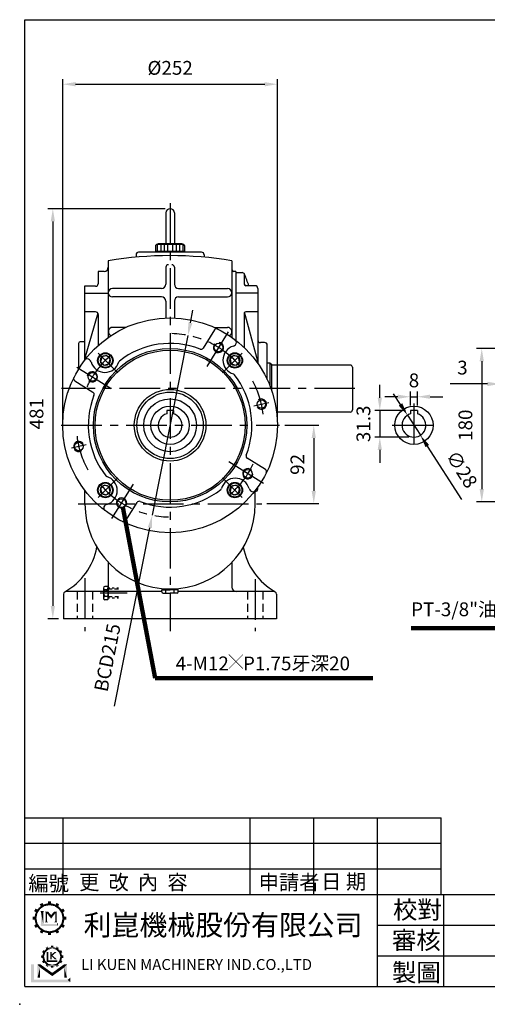
# Model space of a CAD drawing. Extents: x 0 to 1608, y 0 to 1170.
# Drawn here: x 0 to 549, y 0 to 1155 of the extents above; entities that cross this region are included whole.
import ezdxf

# ---------------------------------------------------------------- set-up
doc = ezdxf.new("R2010")
doc.units = 0
doc.header["$LTSCALE"] = 1.5
doc.linetypes.add('CENTER', pattern=[50.8, 31.75, -6.35, 6.35, -6.35])
doc.linetypes.add('HIDDEN', pattern=[9.525, 6.35, -3.175])
doc.layers.get('0').update_dxf_attribs({"linetype": 'CONTINUOUS'})
doc.layers.get('Defpoints').update_dxf_attribs({"linetype": 'CONTINUOUS'})
for name, color, linetype in [('BORDER', 5, 'CONTINUOUS'), ('CENTER', 6, 'CENTER'), ('DIM', 3, 'CONTINUOUS'), ('HACHURE', 1, 'CONTINUOUS'), ('HATCH', 2, 'CONTINUOUS'), ('HIDDEN', 4, 'HIDDEN'), ('MAIN', 7, 'CONTINUOUS')]:
    doc.layers.add(name, color=color, linetype=linetype)
doc.styles.add('CHINA', font='romanc.shx', dxfattribs={"bigfont": 'china.shx'})
doc.styles.add('CLARK', font='kaiu.ttf')
doc.styles.add('ROMANC', font='romanc')
doc.dimstyles.new('CHINA', dxfattribs={"dimtxt": 2.7, "dimasz": 2.3, "dimexe": 1.5, "dimexo": 1.5, "dimgap": 1.5, "dimtad": 1, "dimdec": 4, "dimlfac": -1, "dimzin": 9, "dimdsep": 46, "dimtxsty": 'CHINA', "dimcen": 0, "dimclrd": 256, "dimclre": 256, "dimclrt": 256, "dimadec": 0, "dimazin": 0, "dimtfac": 1, "dimtdec": 3, "dimtofl": 0, "dimtmove": 0, "dimatfit": 3, "dimfxl": 0, "dimtolj": 1, "dimtzin": 9, "dimarcsym": 0})

# ---------------------------------------------------------------- blocks, each defined once
blk = doc.blocks.new('*U0')
at = {"layer": 'HACHURE', "linetype": 'Continuous'}
for points in [[(14.28, 21.18), (14.08, 21.05), (14.63, 21.07)], [(14.5, 21.29), (14.28, 21.18), (14.63, 21.07)], [(15.13, 21.2), (14.87, 21.15), (15.86, 21.15)], [(15.37, 21.47), (15.13, 21.46), (15.61, 21.46)], [(15.61, 21.46), (15.13, 21.2), (15.61, 21.2)], [(15.13, 21.46), (15.13, 21.2), (15.61, 21.46)], [(15.61, 21.2), (15.13, 21.2), (15.86, 21.15)], [(16.23, 21.29), (16.1, 21.07), (16.45, 21.18)], [(16.45, 21.18), (16.1, 21.07), (16.65, 21.05)], [(13.21, 19.55), (13.2, 19.31), (13.77, 19.31)], [(13.2, 19.31), (13.21, 19.07), (13.77, 19.31)], [(13.47, 19.55), (13.21, 19.55), (13.77, 19.31)], [(13.77, 19.31), (13.21, 19.07), (13.47, 19.07)], [(13.49, 20.39), (13.38, 20.18), (13.99, 20.11)], [(13.38, 20.18), (13.6, 20.05), (13.99, 20.11)], [(13.52, 19.8), (13.47, 19.55), (13.77, 19.31)], [(13.77, 19.31), (13.47, 19.07), (13.99, 18.51)], [(13.62, 20.59), (13.49, 20.39), (13.84, 20.47)], [(13.84, 20.47), (13.49, 20.39), (13.99, 20.11)], [(13.6, 20.05), (13.52, 19.8), (13.77, 19.31)], [(13.99, 20.11), (13.6, 20.05), (13.77, 19.31)], [(14.01, 20.66), (13.84, 20.47), (13.99, 20.11)], [(14.57, 20.69), (14.01, 20.66), (13.99, 20.11)], [(14.21, 20.83), (14.01, 20.66), (14.57, 20.69)], [(16.1, 21.07), (14.08, 21.05), (16.65, 21.05)], [(14.63, 21.07), (14.08, 21.05), (16.1, 21.07)], [(14.08, 21.05), (14.21, 20.83), (15.37, 20.9)], [(16.65, 21.05), (14.08, 21.05), (15.37, 20.9)], [(15.37, 20.9), (14.21, 20.83), (14.57, 20.69)], [(14.58, 18.58), (14.58, 20.25), (14.28, 20.25)], [(14.28, 20.25), (14.28, 18.28), (14.58, 18.58)], [(15.86, 21.15), (14.63, 21.07), (16.1, 21.07)], [(14.87, 21.15), (14.63, 21.07), (15.86, 21.15)], [(15.28, 19.78), (15.28, 20.25), (14.97, 20.25)], [(14.97, 20.25), (14.97, 18.81), (15.28, 19.78)], [(15.28, 19.78), (14.97, 18.81), (15.28, 19.42)], [(15.28, 19.42), (14.97, 18.81), (15.28, 18.81)], [(16.25, 20.25), (15.28, 19.78), (15.44, 19.57)], [(15.84, 20.25), (15.28, 19.78), (16.25, 20.25)], [(15.28, 19.78), (15.28, 19.42), (15.44, 19.57)], [(15.44, 19.57), (15.28, 19.42), (16.23, 18.81)], [(15.28, 19.42), (15.89, 18.81), (16.23, 18.81)], [(16.65, 21.05), (15.37, 20.9), (16.52, 20.83)], [(15.37, 20.9), (16.16, 20.69), (16.52, 20.83)], [(16.52, 20.83), (16.16, 20.69), (16.72, 20.66)], [(16.16, 20.69), (16.74, 20.11), (16.72, 20.66)], [(16.72, 20.66), (16.74, 20.11), (16.89, 20.47)], [(16.89, 20.47), (16.74, 20.11), (17.24, 20.39)], [(17.24, 20.39), (16.74, 20.11), (17.35, 20.18)], [(17.35, 20.18), (16.74, 20.11), (17.13, 20.05)], [(16.74, 20.11), (16.96, 19.31), (17.13, 20.05)], [(16.96, 19.31), (16.74, 18.51), (17.26, 19.07)], [(17.11, 20.59), (16.89, 20.47), (17.24, 20.39)], [(17.13, 20.05), (16.96, 19.31), (17.21, 19.8)], [(17.21, 19.8), (16.96, 19.31), (17.26, 19.55)], [(17.26, 19.55), (16.96, 19.31), (17.53, 19.31)], [(16.96, 19.31), (17.26, 19.07), (17.52, 19.07)], [(17.53, 19.31), (16.96, 19.31), (17.52, 19.07)], [(17.52, 19.55), (17.26, 19.55), (17.53, 19.31)], [(11.77, 14.79), (11.77, 17.81), (11.24, 17.81)], [(11.24, 17.81), (11.24, 14.29), (11.77, 14.79)], [(12.48, 17.81), (12.48, 15.2), (13, 17.21)], [(13, 17.21), (13.05, 17.81), (12.48, 17.81)], [(13.05, 17.81), (13, 17.21), (15.37, 16.15)], [(13.6, 18.57), (13.38, 18.44), (13.99, 18.51)], [(13.99, 18.51), (13.38, 18.44), (14.57, 17.93)], [(13.38, 18.44), (13.49, 18.23), (13.84, 18.15)], [(13.38, 18.44), (13.84, 18.15), (14.57, 17.93)], [(13.47, 19.07), (13.52, 18.82), (13.99, 18.51)], [(13.49, 18.23), (13.62, 18.03), (13.84, 18.15)], [(13.52, 18.82), (13.6, 18.57), (13.99, 18.51)], [(13.84, 18.15), (14.01, 17.96), (14.57, 17.93)], [(14.01, 17.96), (14.21, 17.79), (14.57, 17.93)], [(14.21, 17.79), (14.08, 17.57), (15.37, 17.72)], [(15.37, 17.72), (14.08, 17.57), (16.65, 17.57)], [(14.08, 17.57), (14.63, 17.55), (16.65, 17.57)], [(14.08, 17.57), (14.28, 17.44), (14.63, 17.55)], [(14.57, 17.93), (14.21, 17.79), (15.37, 17.72)], [(16.39, 18.58), (14.28, 18.28), (16.39, 18.28)], [(14.28, 18.28), (16.39, 18.58), (14.58, 18.58)], [(14.63, 17.55), (14.28, 17.44), (14.5, 17.33)], [(16.65, 17.57), (14.63, 17.55), (16.1, 17.55)], [(14.63, 17.55), (14.87, 17.46), (16.1, 17.55)], [(16.1, 17.55), (14.87, 17.46), (15.86, 17.46)], [(14.87, 17.46), (15.13, 17.41), (15.86, 17.46)], [(15.86, 17.46), (15.13, 17.41), (15.61, 17.41)], [(15.13, 17.41), (15.13, 17.16), (15.61, 17.16)], [(15.61, 17.41), (15.13, 17.41), (15.61, 17.16)], [(16.16, 17.93), (15.37, 17.72), (16.52, 17.79)], [(17.68, 17.81), (15.37, 16.15), (17.73, 17.21)], [(16.52, 17.79), (15.37, 17.72), (16.65, 17.57)], [(16.65, 17.57), (16.1, 17.55), (16.45, 17.44)], [(16.1, 17.55), (16.23, 17.33), (16.45, 17.44)], [(16.74, 18.51), (16.16, 17.93), (17.35, 18.44)], [(17.35, 18.44), (16.16, 17.93), (16.89, 18.15)], [(16.89, 18.15), (16.16, 17.93), (16.72, 17.96)], [(16.72, 17.96), (16.16, 17.93), (16.52, 17.79)], [(17.26, 19.07), (16.74, 18.51), (17.21, 18.82)], [(17.21, 18.82), (16.74, 18.51), (17.13, 18.57)], [(17.13, 18.57), (16.74, 18.51), (17.35, 18.44)], [(17.35, 18.44), (16.89, 18.15), (17.24, 18.23)], [(17.24, 18.23), (16.89, 18.15), (17.11, 18.03)], [(17.73, 17.21), (18.25, 17.81), (17.68, 17.81)], [(18.25, 17.81), (17.73, 17.21), (18.25, 15.2)], [(13, 17.21), (12.48, 15.2), (13, 15.2)], [(13, 17.21), (15.37, 15.51), (15.37, 16.15)], [(15.13, 17.16), (15.37, 17.15), (15.61, 17.16)], [(17.73, 17.21), (15.37, 16.15), (15.37, 15.51)], [(17.73, 17.21), (17.73, 15.2), (18.25, 15.2)], [(18.41, 14.79), (11.24, 14.29), (18.92, 14.29)], [(11.24, 14.29), (18.41, 14.79), (11.77, 14.79)], [(18.92, 15.22), (18.41, 14.79), (18.92, 14.29)]]:
    blk.add_solid(points, dxfattribs=at)
blk = doc.blocks.new('*U1')
at = {"layer": 'HACHURE', "linetype": 'Continuous'}
for points in [[(12.77, 28.89), (12.46, 28.53), (13.02, 28.63)], [(13.85, 29.19), (12.77, 28.89), (13.02, 28.63)], [(13.13, 29.19), (12.77, 28.89), (13.85, 29.19)], [(13.18, 29.69), (12.93, 29.53), (13.63, 29.48)], [(12.93, 29.53), (13.13, 29.19), (13.63, 29.48)], [(13.63, 29.48), (13.13, 29.19), (14.83, 29.38)], [(14.83, 29.38), (13.13, 29.19), (13.85, 29.19)], [(13.44, 29.82), (13.18, 29.69), (13.63, 29.48)], [(15.58, 29.64), (13.63, 29.48), (16.03, 29.48)], [(14.07, 29.64), (13.63, 29.48), (15.58, 29.64)], [(16.03, 29.48), (13.63, 29.48), (14.83, 29.38)], [(15.12, 29.73), (14.07, 29.64), (15.58, 29.64)], [(14.54, 29.73), (14.07, 29.64), (15.12, 29.73)], [(14.83, 30.13), (14.54, 30.12), (15.12, 30.12)], [(15.12, 30.12), (14.54, 29.73), (15.12, 29.73)], [(14.54, 30.12), (14.54, 29.73), (15.12, 30.12)], [(16.03, 29.48), (14.83, 29.38), (16.53, 29.19)], [(14.83, 29.38), (15.81, 29.19), (16.53, 29.19)], [(15.81, 29.19), (16.63, 28.63), (16.89, 28.89)], [(16.53, 29.19), (15.81, 29.19), (16.89, 28.89)], [(16.22, 29.82), (16.03, 29.48), (16.48, 29.69)], [(16.48, 29.69), (16.03, 29.48), (16.73, 29.53)], [(16.73, 29.53), (16.03, 29.48), (16.53, 29.19)], [(16.89, 28.89), (16.63, 28.63), (17.2, 28.53)], [(11.54, 27.12), (11.52, 26.83), (12.27, 26.83)], [(11.93, 27.12), (11.54, 27.12), (12.27, 26.83)], [(11.97, 28.48), (11.83, 28.22), (12.17, 28.02)], [(12.01, 27.58), (11.93, 27.12), (12.27, 26.83)], [(12.12, 28.72), (11.97, 28.48), (12.46, 28.53)], [(12.46, 28.53), (11.97, 28.48), (12.47, 27.8)], [(11.97, 28.48), (12.17, 28.02), (12.47, 27.8)], [(12.17, 28.02), (12.01, 27.58), (12.47, 27.8)], [(12.47, 27.8), (12.01, 27.58), (12.27, 26.83)], [(13.02, 28.63), (12.46, 28.53), (12.47, 27.8)], [(13.61, 28.08), (13.77, 28.21), (13.02, 28.21)], [(13.02, 28.21), (13.16, 28.07), (13.61, 28.08)], [(13.61, 28.08), (13.16, 28.07), (13.61, 25.73)], [(13.16, 28.07), (13.16, 25.61), (13.61, 25.73)], [(14.06, 27.99), (14.57, 28.11), (13.93, 28.11)], [(14.57, 28.11), (14.06, 27.99), (14.33, 27.81)], [(14.06, 27.99), (14.06, 26.19), (14.33, 27.81)], [(14.33, 27.81), (14.06, 26.19), (14.33, 26.22)], [(14.57, 28.11), (14.33, 27.81), (15.15, 27.44)], [(14.33, 27.81), (15.15, 26.76), (15.15, 27.44)], [(15.72, 28.11), (15.15, 27.44), (15.98, 27.84)], [(15.98, 27.84), (15.15, 27.44), (15.15, 26.76)], [(16.23, 27.99), (16.36, 28.11), (15.72, 28.11)], [(15.72, 28.11), (15.98, 27.84), (16.23, 27.99)], [(16.23, 27.99), (15.98, 27.84), (16.23, 26.19)], [(15.98, 27.84), (15.98, 26.22), (16.23, 26.19)], [(16.63, 28.63), (17.19, 27.8), (17.2, 28.53)], [(17.2, 28.53), (17.19, 27.8), (17.69, 28.48)], [(17.69, 28.48), (17.19, 27.8), (17.49, 28.02)], [(17.49, 28.02), (17.19, 27.8), (17.65, 27.58)], [(17.19, 27.8), (17.38, 26.83), (17.65, 27.58)], [(17.53, 28.72), (17.2, 28.53), (17.69, 28.48)], [(17.65, 27.58), (17.38, 26.83), (17.73, 27.12)], [(18.12, 27.12), (17.38, 26.83), (18.13, 26.83)], [(17.38, 26.83), (18.12, 27.12), (17.73, 27.12)], [(17.69, 28.48), (17.49, 28.02), (17.83, 28.22)], [(11.52, 26.83), (11.54, 26.53), (11.93, 26.53)], [(12.27, 26.83), (11.52, 26.83), (11.93, 26.53)], [(12.17, 25.63), (11.83, 25.43), (13.02, 25.02)], [(11.83, 25.43), (11.97, 25.17), (12.46, 25.12)], [(11.83, 25.43), (12.46, 25.12), (13.02, 25.02)], [(12.27, 26.83), (11.93, 26.53), (12.47, 25.85)], [(11.93, 26.53), (12.01, 26.07), (12.47, 25.85)], [(11.97, 25.17), (12.12, 24.93), (12.46, 25.12)], [(12.01, 26.07), (12.17, 25.63), (12.47, 25.85)], [(12.47, 25.85), (12.17, 25.63), (13.02, 25.02)], [(12.46, 25.12), (12.77, 24.76), (13.02, 25.02)], [(13.16, 25.61), (13.04, 25.55), (16.49, 25.33)], [(13.04, 25.55), (13.23, 25.33), (16.49, 25.33)], [(13.61, 25.73), (13.16, 25.61), (16.49, 25.33)], [(16.49, 25.33), (16.27, 25.73), (13.61, 25.73)], [(14.06, 26.19), (13.93, 26), (14.62, 26)], [(14.33, 26.22), (14.06, 26.19), (14.62, 26)], [(15.98, 26.22), (15.7, 26), (16.23, 26.19)], [(16.23, 26.19), (15.7, 26), (16.36, 26)], [(16.49, 25.93), (16.27, 25.73), (16.49, 25.33)], [(17.19, 25.85), (16.63, 25.02), (17.49, 25.63)], [(17.49, 25.63), (16.63, 25.02), (17.83, 25.43)], [(17.83, 25.43), (16.63, 25.02), (17.2, 25.12)], [(17.2, 25.12), (16.63, 25.02), (16.89, 24.76)], [(17.38, 26.83), (17.19, 25.85), (17.73, 26.53)], [(17.73, 26.53), (17.19, 25.85), (17.65, 26.07)], [(17.65, 26.07), (17.19, 25.85), (17.49, 25.63)], [(17.83, 25.43), (17.2, 25.12), (17.69, 25.17)], [(17.69, 25.17), (17.2, 25.12), (17.53, 24.93)], [(17.38, 26.83), (17.73, 26.53), (18.13, 26.83)], [(18.13, 26.83), (17.73, 26.53), (18.12, 26.53)], [(13.02, 25.02), (12.77, 24.76), (13.85, 24.47)], [(12.77, 24.76), (13.13, 24.46), (13.85, 24.47)], [(13.13, 24.46), (12.93, 24.12), (14.83, 24.27)], [(14.83, 24.27), (12.93, 24.12), (13.63, 24.17)], [(13.63, 24.17), (12.93, 24.12), (13.44, 23.83)], [(12.93, 24.12), (13.18, 23.96), (13.44, 23.83)], [(13.85, 24.47), (13.13, 24.46), (14.83, 24.27)], [(14.83, 24.27), (13.63, 24.17), (16.03, 24.17)], [(13.63, 24.17), (14.07, 24.01), (15.58, 24.01)], [(16.03, 24.17), (13.63, 24.17), (15.58, 24.01)], [(14.07, 24.01), (14.54, 23.92), (15.58, 24.01)], [(15.58, 24.01), (14.54, 23.92), (15.12, 23.92)], [(15.12, 23.92), (14.54, 23.53), (15.12, 23.53)], [(14.54, 23.92), (14.54, 23.53), (15.12, 23.92)], [(14.54, 23.53), (14.83, 23.52), (15.12, 23.53)], [(15.81, 24.47), (14.83, 24.27), (16.53, 24.46)], [(16.53, 24.46), (14.83, 24.27), (16.73, 24.12)], [(14.83, 24.27), (16.03, 24.17), (16.73, 24.12)], [(16.63, 25.02), (15.81, 24.47), (16.89, 24.76)], [(16.89, 24.76), (15.81, 24.47), (16.53, 24.46)], [(16.03, 24.17), (16.22, 23.83), (16.73, 24.12)], [(16.73, 24.12), (16.22, 23.83), (16.48, 23.96)]]:
    blk.add_solid(points, dxfattribs=at)
blk = doc.blocks.new('*D11')
at = {"layer": 'Defpoints', "color": 0}
for p in [(176.6, 933.3), (38.9, 452.3), (51.6, 452.3)]:
    blk.add_point(p, dxfattribs=at)
at = {"layer": 'DIM'}
for p, q in [((170.6, 933.3), (32.9, 933.3)), ((38.9, 918.3), (38.9, 467.3)), ((45.6, 452.3), (32.9, 452.3))]:
    blk.add_line(p, q, dxfattribs=at)
for points in [[(36.4, 918.3), (41.4, 918.3), (38.9, 933.3)], [(36.4, 467.3), (41.4, 467.3), (38.9, 452.3)]]:
    blk.add_solid(points, dxfattribs=at)
at = {"layer": 'DIM', "insert": (21.8, 692.8), "char_height": 16.2, "attachment_point": 5, "rotation": 90, "style": 'CHINA'}
blk.add_mtext('481', dxfattribs=at)
blk = doc.blocks.new('*D24')
at = {"layer": 'Defpoints', "color": 0}
for p in [(302.6, 1079.3), (50.6, 679.3), (302.6, 679.3)]:
    blk.add_point(p, dxfattribs=at)
at = {"layer": 'DIM'}
for p, q in [((50.6, 685.3), (50.6, 1085.3)), ((65.6, 1079.3), (287.6, 1079.3)), ((302.6, 685.3), (302.6, 1085.3))]:
    blk.add_line(p, q, dxfattribs=at)
for points in [[(65.6, 1081.8), (65.6, 1076.8), (50.6, 1079.3)], [(287.6, 1081.8), (287.6, 1076.8), (302.6, 1079.3)]]:
    blk.add_solid(points, dxfattribs=at)
at = {"layer": 'DIM', "insert": (176.6, 1096.4), "char_height": 16.2, "attachment_point": 5, "style": 'CHINA'}
blk.add_mtext('%%c252', dxfattribs=at)
blk = doc.blocks.new('*D25')
at = {"layer": 'Defpoints', "color": 0}
for p in [(305.2, 679.3), (284.1, 587.3), (345.2, 587.3)]:
    blk.add_point(p, dxfattribs=at)
at = {"layer": 'DIM'}
for p, q in [((311.2, 679.3), (351.2, 679.3)), ((345.2, 664.3), (345.2, 602.3)), ((290.1, 587.3), (351.2, 587.3))]:
    blk.add_line(p, q, dxfattribs=at)
for points in [[(342.7, 664.3), (347.7, 664.3), (345.2, 679.3)], [(342.7, 602.3), (347.7, 602.3), (345.2, 587.3)]]:
    blk.add_solid(points, dxfattribs=at)
at = {"layer": 'DIM', "insert": (328.1, 633.3), "char_height": 16.2, "attachment_point": 5, "rotation": 90, "style": 'CHINA'}
blk.add_mtext('92', dxfattribs=at)
blk = doc.blocks.new('*D26')
at = {"layer": 'Defpoints', "color": 0}
for p in [(564.1, 769.3), (542.4, 589.3), (564.1, 589.3)]:
    blk.add_point(p, dxfattribs=at)
at = {"layer": 'DIM'}
for p, q in [((558.1, 769.3), (536.4, 769.3)), ((542.4, 754.3), (542.4, 604.3)), ((558.1, 589.3), (536.4, 589.3))]:
    blk.add_line(p, q, dxfattribs=at)
for points in [[(539.9, 754.3), (544.9, 754.3), (542.4, 769.3)], [(539.9, 604.3), (544.9, 604.3), (542.4, 589.3)]]:
    blk.add_solid(points, dxfattribs=at)
at = {"layer": 'DIM', "insert": (525.3, 679.3), "char_height": 16.2, "attachment_point": 5, "rotation": 90, "style": 'CHINA'}
blk.add_mtext('180', dxfattribs=at)
blk = doc.blocks.new('*D27')
at = {"layer": 'Defpoints', "color": 0}
for p in [(466.8, 712.7), (458.8, 696.6), (466.8, 696.6)]:
    blk.add_point(p, dxfattribs=at)
at = {"layer": 'DIM'}
for p, q in [((458.8, 702.6), (458.8, 718.7)), ((466.8, 702.6), (466.8, 718.7)), ((443.8, 712.7), (428.8, 712.7)), ((458.8, 712.7), (466.8, 712.7)), ((481.8, 712.7), (496.8, 712.7))]:
    blk.add_line(p, q, dxfattribs=at)
for points in [[(443.8, 715.2), (443.8, 710.2), (458.8, 712.7)], [(481.8, 715.2), (481.8, 710.2), (466.8, 712.7)]]:
    blk.add_solid(points, dxfattribs=at)
at = {"layer": 'DIM', "insert": (462.8, 729.8), "char_height": 16.2, "attachment_point": 5, "style": 'CHINA'}
blk.add_mtext('8', dxfattribs=at)
blk = doc.blocks.new('*D28')
at = {"layer": 'Defpoints', "color": 0}
for p in [(458.8, 696.6), (422.7, 665.3), (462.8, 665.3)]:
    blk.add_point(p, dxfattribs=at)
at = {"layer": 'DIM'}
for p, q in [((422.7, 711.6), (422.7, 726.6)), ((452.8, 696.6), (416.7, 696.6)), ((422.7, 696.6), (422.7, 665.3)), ((456.8, 665.3), (416.7, 665.3)), ((422.7, 650.3), (422.7, 635.3))]:
    blk.add_line(p, q, dxfattribs=at)
for points in [[(420.2, 711.6), (425.2, 711.6), (422.7, 696.6)], [(420.2, 650.3), (425.2, 650.3), (422.7, 665.3)]]:
    blk.add_solid(points, dxfattribs=at)
at = {"layer": 'DIM', "insert": (405.6, 680.9), "char_height": 16.2, "attachment_point": 5, "rotation": 90, "style": 'CHINA'}
blk.add_mtext('31.3', dxfattribs=at)
blk = doc.blocks.new('*D29')
at = {"layer": 'Defpoints', "color": 0}
for p in [(455.2, 691), (470.4, 667.5)]:
    blk.add_point(p, dxfattribs=at)
at = {"layer": 'DIM'}
for p, q in [((447, 703.6), (438.9, 716.2)), ((455.2, 691), (470.4, 667.5)), ((518.9, 592.1), (478.5, 654.9))]:
    blk.add_line(p, q, dxfattribs=at)
for points in [[(449.1, 705), (444.9, 702.3), (455.2, 691)], [(480.6, 656.2), (476.4, 653.5), (470.4, 667.5)]]:
    blk.add_solid(points, dxfattribs=at)
at = {"layer": 'DIM', "insert": (517.2, 626.5), "char_height": 16.2, "attachment_point": 5, "rotation": 302.8194, "style": 'CHINA'}
blk.add_mtext('∅28', dxfattribs=at)
blk = doc.blocks.new('*D30')
at = {"layer": 'Defpoints', "color": 0}
for p in [(564.1, 741.7), (564.1, 727.7), (567.1, 699.8)]:
    blk.add_point(p, dxfattribs=at)
at = {"layer": 'DIM'}
for p, q in [((549.1, 727.7), (505.3, 727.7)), ((564.1, 735.7), (564.1, 721.7)), ((567.1, 727.7), (564.1, 727.7)), ((567.1, 705.8), (567.1, 733.7)), ((582.1, 727.7), (597.1, 727.7))]:
    blk.add_line(p, q, dxfattribs=at)
for points in [[(549.1, 730.2), (549.1, 725.2), (564.1, 727.7)], [(582.1, 730.2), (582.1, 725.2), (567.1, 727.7)]]:
    blk.add_solid(points, dxfattribs=at)
at = {"layer": 'DIM', "insert": (519.7, 744.8), "char_height": 16.2, "attachment_point": 5, "style": 'CHINA'}
blk.add_mtext('3', dxfattribs=at)
blk = doc.blocks.new('*D33')
at = {"layer": 'Defpoints', "color": 0}
for p in [(197.5, 784.7), (155.6, 573.8)]:
    blk.add_point(p, dxfattribs=at)
at = {"layer": 'DIM'}
for p, q in [((200.4, 799.4), (203.3, 814.1)), ((197.5, 784.7), (155.6, 573.8)), ((111.2, 349.9), (152.7, 559.1))]:
    blk.add_line(p, q, dxfattribs=at)
for points in [[(197.9, 799.9), (202.8, 798.9), (197.5, 784.7)], [(150.3, 559.6), (155.2, 558.6), (155.6, 573.8)]]:
    blk.add_solid(points, dxfattribs=at)
at = {"layer": 'DIM', "insert": (105, 406.3), "char_height": 16.2, "attachment_point": 5, "rotation": 78.7766, "style": 'CHINA'}
blk.add_mtext('BCD215', dxfattribs=at)

msp = doc.modelspace()

# ---------------------------------------------------------------- linework, layer by layer
for p, q in [((168.3035, 486.2507), (168.3035, 487.2507)), ((184.8035, 486.2507), (184.8035, 487.2507))]:
    msp.add_line(p, q)
at = {"color": 4}
for centre, radius, start, end in [((104.6364, 482.2858), 6.083, 138.8853596, 221.1146404), ((100.6369, 488.2858), 2.0833, 106.2602047, 253.7397953), ((101.5535, 488.2858), 2.5, 306.8698976, 53.1301024), ((95.5541, 482.2858), 8.4995, 331.9255539, 28.0744461), ((100.6369, 476.3561), 2.0833, 106.2602047, 253.7397953), ((101.5535, 476.3561), 2.5, 306.8698976, 53.1301024)]:
    msp.add_arc(centre, radius, start, end, dxfattribs=at)
at = {"layer": 'BORDER'}
for p, q in [((6, 1155), (1560, 1155)), ((6, 21), (6, 1155)), ((6, 129), (1560, 129)), ((6, 21), (1560, 21))]:
    msp.add_line(p, q, dxfattribs=at)
at = {"layer": 'CENTER'}
for p, q in [((176.5535, 939.7115), (176.5535, 437.8647)), ((161.5535, 891.2507), (161.5535, 883.2507)), ((165.5535, 891.2507), (165.5535, 883.2507)), ((169.5535, 891.2507), (169.5535, 883.2507)), ((173.5535, 891.2507), (173.5535, 883.2507)), ((179.5535, 891.2507), (179.5535, 883.2507)), ((183.5535, 891.2507), (183.5535, 883.2507)), ((187.5535, 891.2507), (187.5535, 883.2507)), ((191.5535, 891.2507), (191.5535, 883.2507)), ((244.7985, 788.7204), (218.391, 746.3608)), ((115.042, 740.7622), (91.9618, 763.8424)), ((238.065, 740.7622), (261.1453, 763.8424)), ((67.0838, 747.4957), (109.4433, 721.0881)), ((393.5535, 722.2507), (48.9422, 722.2507)), ((274.9411, 702.0738), (292.4755, 706.1413)), ((462.7661, 704.7507), (462.7661, 653.7507)), ((48.8767, 679.2507), (305.1693, 679.2507)), ((437.2661, 679.2507), (488.2661, 679.2507)), ((78.166, 656.4276), (60.6316, 652.3601)), ((286.0233, 611.0057), (243.6637, 637.4132)), ((115.042, 617.7392), (91.9618, 594.6589)), ((238.065, 617.7392), (261.1453, 594.6589)), ((108.3085, 569.7809), (134.7161, 612.1405)), ((68.6168, 587.2507), (284.1291, 587.2507)), ((76.5535, 499.7389), (76.5535, 437.8647)), ((276.5535, 498.7931), (276.5535, 437.8647)), ((126.2843, 482.321), (94.4363, 482.321))]:
    msp.add_line(p, q, dxfattribs=at)
for radius, start, end in [(107.5, 39.8016232, 88.9300525), (107.5, 129.8016232, 159.2422058), (110, 6.8055188, 27.9375155), (110, 186.7396903, 208.4688192), (107.5, 309.8016232, 339.2422058), (107.5, 219.8016232, 269.0769838)]:
    msp.add_arc((176.5535, 679.2507), radius, start, end, dxfattribs=at)
at = {"layer": 'DIM'}
msp.add_line((50.8915, 129), (50.8915, 218.7831), dxfattribs=at)
at = {"layer": 'DIM', "color": 3}
for p, q in [((270.3613, 129), (270.3613, 218.7831)), ((345.1806, 129), (345.1806, 218.7831)), ((419.9998, 129), (419.9998, 218.7831)), ((6, 188.8554), (494.8193, 188.8554)), ((6, 158.9277), (494.8193, 158.9277)), ((420, 21), (420, 129)), ((498, 21), (498, 129)), ((420, 93), (1560, 93)), ((420, 57), (1320, 57))]:
    msp.add_line(p, q, dxfattribs=at)
at = {"layer": 'DIM', "color": 5}
msp.add_line((420, 21), (420, 129), dxfattribs=at)
at = {"layer": 'DIM'}
msp.add_point((0, 0), dxfattribs=at)
at = {"layer": 'HACHURE'}
msp.add_line((293.9152, 725.1008), (293.9152, 752.2007), dxfattribs=at)
for centre, start, end in [((233.4243, 770.4754), 136.1520656, 84.4137161), ((85.3287, 736.1215), 226.1520656, 174.4137161), ((267.7783, 622.3798), 46.1520656, 354.4137161), ((119.6827, 588.0259), 316.1520656, 264.4137161)]:
    msp.add_arc(centre, 6, start, end, dxfattribs=at)
at = {"layer": 'HATCH'}
for centre, radius in [((100.5395, 755.2646), 8.3), ((252.5675, 755.2646), 8.3), ((100.5395, 755.2646), 5.85), ((252.5675, 755.2646), 5.85), ((100.5395, 603.2367), 8.3), ((100.5395, 603.2367), 5.85), ((252.5675, 603.2367), 8.3), ((252.5675, 603.2367), 5.85)]:
    msp.add_circle(centre, radius, dxfattribs=at)
at = {"layer": 'HIDDEN'}
for p, q in [((67.5535, 484.2507), (67.5535, 452.2507)), ((85.5535, 484.2507), (85.5535, 452.2507)), ((267.5535, 484.2507), (267.5535, 452.2507)), ((285.5535, 484.2507), (285.5535, 452.2507))]:
    msp.add_line(p, q, dxfattribs=at)
at = {"layer": 'MAIN'}
for p, q in [((171.5535, 928.2507), (171.5535, 892.2507)), ((181.5535, 928.2507), (181.5535, 892.2507)), ((159.5535, 890.2507), (160.5535, 891.2507)), ((192.5535, 891.2507), (160.5535, 891.2507)), ((190.0535, 892.2507), (163.0535, 892.2507)), ((193.5535, 890.2507), (192.5535, 891.2507)), ((213.5535, 882.2507), (139.5535, 882.2507)), ((193.5535, 883.2507), (159.5535, 883.2507)), ((165.2899, 882.2507), (165.2899, 883.2507)), ((187.8172, 882.2507), (187.8172, 883.2507)), ((104.0535, 872.2507), (104.0535, 864.7507)), ((249.0535, 872.2507), (249.0535, 782.3028)), ((99.0535, 859.7507), (92.0535, 859.7507)), ((92.0535, 859.7507), (92.0535, 845.2507)), ((104.0535, 864.7507), (104.0535, 782.3028)), ((253.5535, 859.7507), (251.0535, 859.7507)), ((253.5535, 859.7507), (253.5535, 778.9853)), ((253.5535, 858.2507), (261.1831, 858.2507)), ((263.5535, 857.0894), (263.5535, 844.8585)), ((89.0535, 842.2507), (76.0535, 842.2507)), ((76.0535, 842.2507), (76.0535, 755.249)), ((104.0535, 833.7507), (76.0535, 833.7507)), ((166.5535, 839.7507), (109.0535, 839.7507)), ((186.5535, 839.7507), (244.0535, 839.7507)), ((279.5535, 834.1618), (253.5535, 834.1618)), ((276.5535, 842.8585), (265.5535, 842.8585)), ((276.5535, 842.8585), (268.9812, 842.8585)), ((279.5535, 839.8585), (279.5535, 790.4408)), ((166.5535, 829.7507), (109.0535, 829.7507)), ((186.5535, 829.7507), (244.0535, 829.7507)), ((89.0535, 812.2507), (76.0535, 812.2507)), ((91.6305, 810.7866), (76.0535, 756.8773)), ((92.0535, 809.2507), (92.0535, 772.7159)), ((263.5535, 810.4529), (263.5535, 770.3934)), ((279.5535, 754.4028), (264.0718, 811.7962)), ((279.5535, 812.4529), (265.5535, 812.4529)), ((124.6947, 794.0839), (109.0535, 794.0839)), ((228.5849, 791.0663), (215.3256, 769.7975)), ((228.4123, 794.0839), (244.0535, 794.0839)), ((279.5535, 790.4408), (279.5535, 751.8248)), ((69.0535, 775.2507), (69.0535, 744.9755)), ((76.0535, 777.2507), (71.0535, 777.2507)), ((287.5535, 776.2507), (282.5535, 776.2507)), ((290.5535, 732.9163), (290.5535, 773.2507)), ((293.9152, 752.2007), (290.5535, 752.2007)), ((293.9152, 752.2007), (295.5535, 751.0535)), ((295.5535, 751.0535), (295.5535, 720.6632)), ((388.0535, 749.7507), (295.5535, 749.7507)), ((390.5535, 747.2507), (390.5535, 697.2507)), ((64.7379, 731.282), (86.0067, 718.0227)), ((172.5535, 696.5507), (172.5535, 692.6671)), ((180.5535, 696.5507), (172.5535, 696.5507)), ((180.5535, 696.5507), (180.5535, 692.6671)), ((388.0535, 694.7507), (301.5965, 694.7507)), ((466.7661, 696.5507), (458.7661, 696.5507)), ((458.7661, 696.5507), (458.7661, 692.6671)), ((466.7661, 696.5507), (466.7661, 692.6671)), ((288.3692, 627.2193), (267.1003, 640.4786)), ((76.0535, 603.2523), (76.0535, 602.2507)), ((76.5535, 602.2507), (76.0535, 602.2507)), ((76.5535, 587.2507), (76.5535, 602.5956)), ((276.5535, 587.2507), (276.5535, 602.5956)), ((279.5535, 604.6429), (279.5535, 606.6766)), ((76.5535, 599.2507), (76.5535, 599.4501)), ((124.5222, 567.435), (137.7815, 588.7038)), ((104.0535, 518.3758), (104.0535, 489.2507)), ((249.0535, 518.3758), (249.0535, 489.2507)), ((166.9035, 486.2507), (176.5535, 486.2507)), ((166.9035, 483.7507), (166.9035, 486.2507)), ((171.7285, 482.2507), (171.7285, 486.2507)), ((186.2035, 486.2507), (176.5535, 486.2507)), ((181.3785, 482.2507), (181.3785, 486.2507)), ((186.2035, 483.7507), (186.2035, 486.2507)), ((51.5535, 481.2507), (51.5535, 452.2507)), ((166.9035, 484.2507), (54.5535, 484.2507)), ((168.4035, 482.2507), (176.5535, 482.2507)), ((184.7035, 482.2507), (176.5535, 482.2507)), ((299.3512, 484.2507), (186.2035, 484.2507)), ((301.5535, 481.2507), (301.5535, 452.2507)), ((301.5535, 452.2507), (51.5535, 452.2507)), ((6, 218.7831), (494.8193, 218.7831)), ((494.8193, 129), (494.8193, 218.7831))]:
    msp.add_line(p, q, dxfattribs=at)
at = {"layer": 'MAIN', "color": 7}
for p, q in [((159.5535, 890.2507), (159.5535, 883.2507)), ((193.5535, 890.2507), (193.5535, 883.2507))]:
    msp.add_line(p, q, dxfattribs=at)
at = {"layer": 'MAIN', "color": 7, "linetype": 'Continuous'}
for p, q in [((136.5535, 879.2507), (136.5535, 876.4329)), ((216.5535, 879.2507), (216.5535, 876.4329)), ((171.5535, 864.5331), (171.5535, 844.7507)), ((181.5535, 864.5331), (181.5535, 844.7507)), ((171.5535, 824.7507), (171.5535, 805.1514)), ((181.5535, 824.7507), (181.5535, 805.1514))]:
    msp.add_line(p, q, dxfattribs=at)
at = {"layer": 'MAIN', "color": 4}
for p, q in [((98.5535, 488.2858), (98.5535, 476.3561)), ((103.0535, 490.2858), (100.0535, 490.2858)), ((103.0535, 486.2858), (100.0535, 486.2858)), ((105.6766, 488.321), (104.0535, 488.321)), ((104.0535, 488.2858), (104.0535, 476.321)), ((108.4402, 486.821), (104.0535, 486.821)), ((111.0837, 488.321), (108.6205, 488.321)), ((116.0535, 486.821), (111.384, 486.821)), ((116.0535, 488.321), (114.2077, 488.321)), ((103.0535, 478.2858), (100.0535, 478.2858)), ((103.0535, 474.2858), (100.0535, 474.2858)), ((108.5604, 477.821), (104.0535, 477.821)), ((105.5565, 476.321), (104.0535, 476.321)), ((111.324, 476.321), (108.5003, 476.321)), ((116.0535, 477.821), (111.8046, 477.821)), ((116.0535, 476.321), (114.3879, 476.321))]:
    msp.add_line(p, q, dxfattribs=at)
at = {"layer": 'MAIN'}
for points in [[(104.6761, 751.1281), (106.1902, 756.7787), (102.0536, 760.9153), (96.403, 759.4012), (94.8889, 753.7506), (99.0255, 749.614)], [(248.4309, 751.1281), (254.0816, 749.614), (258.2182, 753.7506), (256.7041, 759.4012), (251.0534, 760.9153), (246.9168, 756.7787)], [(104.6761, 607.3733), (99.0255, 608.8874), (94.8889, 604.7508), (96.403, 599.1001), (102.0536, 597.586), (106.1902, 601.7226)], [(248.4309, 607.3733), (246.9168, 601.7226), (251.0534, 597.586), (256.7041, 599.1001), (258.2182, 604.7508), (254.0816, 608.8874)]]:
    msp.add_lwpolyline(points, close=True, dxfattribs=at)
for centre, radius in [((176.5535, 679.2507), 126), ((233.4243, 770.4754), 5.1), ((176.5535, 679.2507), 90), ((176.5535, 679.2507), 88), ((100.5395, 755.2646), 9), ((252.5675, 755.2646), 9), ((85.3287, 736.1215), 5.1), ((176.5535, 679.2507), 42), ((176.5535, 679.2507), 39), ((176.5535, 679.2507), 31), ((283.7083, 704.1075), 5), ((176.5535, 679.2507), 22.5), ((462.7661, 679.2507), 22.5), ((69.3988, 654.3938), 5), ((267.7783, 622.3798), 5.1), ((100.5395, 603.2367), 9), ((252.5675, 603.2367), 9), ((119.6827, 588.0259), 5.1)]:
    msp.add_circle(centre, radius, dxfattribs=at)
for centre, radius, start, end in [((176.5535, 928.2507), 5, 0, 180), ((163.0535, 891.2507), 1, 90, 180), ((190.0535, 891.2507), 1, 0, 90), ((176.5535, 437.2298), 441.0208, 80.5381228, 99.4618772), ((139.5535, 879.2507), 3, 90, 180), ((213.5535, 879.2507), 3, 0, 90), ((174.5535, 864.5331), 3, 90, 180), ((178.5535, 864.5331), 3, 0, 90), ((99.0535, 864.7507), 5, 270, 0), ((251.0535, 861.7507), 2, 180, 270), ((261.1831, 855.2507), 3, 22.2655361, 90), ((62.6598, 773.9698), 217.5182, 18.4636496, 22.2655361), ((89.0535, 845.2507), 3, 270, 0), ((166.5535, 844.7507), 5, 270, 0), ((186.5535, 844.7507), 5, 180, 270), ((265.5535, 844.8585), 2, 180, 270), ((109.0535, 834.7507), 5, 90, 270), ((244.0535, 834.7507), 5, 270, 90), ((276.5535, 839.8585), 3, 0, 90), ((166.5535, 824.7507), 5, 0, 90), ((186.5535, 824.7507), 5, 90, 180), ((89.0535, 809.2507), 3, 0, 90), ((265.5535, 810.4529), 2, 90, 180), ((109.0535, 789.0839), 5, 90, 248.1706224), ((231.1307, 789.4792), 3, 63.6587378, 148.06), ((244.0535, 789.0839), 5, 291.8293776, 90), ((71.0535, 775.2507), 2, 90, 180), ((176.5535, 679.2507), 96, 68.5356817, 128.2838171), ((249.4997, 776.883), 5, 286.1006846, 357.1197964), ((251.4971, 776.7825), 3, 357.1197964, 52.4612622), ((282.5535, 779.2507), 3, 180, 270), ((287.5535, 773.2507), 3, 0, 90), ((212.7798, 771.3846), 3, 248.5356817, 328.06), ((255.6008, 755.7459), 17, 106.1006846, 253.9222632), ((79.0217, 754.1943), 3, 87.1197964, 142.4612622), ((78.9212, 752.1968), 5, 16.1006846, 87.1197964), ((100.0583, 758.298), 17, 196.1006846, 343.9222632), ((118.3151, 753.0361), 2, 128.2838171, 163.9222632), ((250.339, 737.4891), 2, 38.2838171, 73.9222632), ((388.0535, 747.2507), 2.5, 0, 90), ((66.325, 733.8278), 3, 153.6587378, 238.06), ((176.5535, 679.2507), 96, 338.5356817, 38.2838171), ((84.4196, 715.4769), 3, 338.5356817, 58.06), ((176.5535, 679.2507), 96, 158.5356817, 218.2838171), ((388.0535, 697.2507), 2.5, 270, 0), ((176.5535, 679.2507), 14, 106.6015496, 73.3984504), ((462.7661, 679.2507), 14, 106.6015496, 73.3984504), ((268.6874, 643.0244), 3, 158.5356817, 238.06), ((286.7821, 624.6735), 3, 333.6587378, 58.06), ((102.7681, 621.0123), 2, 218.2838171, 253.9222632), ((97.5062, 602.7554), 17, 286.1006846, 73.9222632), ((253.0488, 600.2034), 17, 16.1006846, 163.9222632), ((176.5535, 679.2507), 96, 248.5356817, 308.2838171), ((234.7919, 605.4652), 2, 308.2838171, 343.9222632), ((274.1858, 606.3045), 5, 196.1006846, 267.1197964), ((274.0853, 604.3071), 3, 267.1197964, 322.4612622), ((276.5535, 604.6429), 3, 270, 0), ((140.3273, 587.1168), 3, 68.5356817, 148.06), ((176.5535, 587.2507), 100, 180, 0), ((101.6099, 581.7189), 3, 177.1197964, 232.4612622), ((103.6074, 581.6184), 5, 106.1006846, 177.1197964), ((121.9764, 569.0221), 3, 243.6587378, 328.06), ((15.2855, 550.6838), 76.768, 299.4903922, 349.0199974), ((337.8215, 550.6838), 76.768, 190.9800026, 240.5096078), ((99.0535, 489.2507), 5, 270, 0), ((254.0535, 489.2507), 5, 180, 270), ((54.5535, 481.2507), 3, 119.4903922, 180), ((168.4035, 483.7507), 1.5, 180, 270), ((184.7035, 483.7507), 1.5, 270, 0), ((298.5535, 481.2507), 3, 0, 60.5096078)]:
    msp.add_arc(centre, radius, start, end, dxfattribs=at)
at = {"layer": 'MAIN', "color": 4}
for centre, start, end in [((283.7083, 704.1075), 213.2132197, 127.0927533), ((69.3988, 654.3938), 33.2132197, 307.0927533)]:
    msp.add_arc(centre, 6, start, end, dxfattribs=at)

# ---------------------------------------------------------------- block references
at = {"layer": 'HACHURE', "linetype": 'Continuous', "xscale": 6, "yscale": 6, "zscale": 6}
for name in ['*U1', '*U0']:
    msp.add_blockref(name, (-54, -60), dxfattribs=at)

# ---------------------------------------------------------------- texts
at = {"color": 7, "style": 'ROMANC'}
msp.add_text('LI KUEN MACHINERY IND.CO.,LTD', height=12.824872, dxfattribs=at).set_placement((72.1032, 40.277))
at = {"layer": 'DIM', "style": 'CHINA'}
for s, height, p in [('編號', 17.45782, (10.1502, 133.1538)), ('更  改  內  容', 17.45782, (69.7488, 134.4226)), ('申請者', 17.45782, (280.4644, 134.2715)), ('日 期', 17.45782, (353.8755, 135.1778)), ('校對', 21, (438.1673, 100.4323)), ('審核', 21, (436.9627, 64.7673)), ('製圖', 21, (437.0133, 26.9057))]:
    msp.add_text(s, height=height, dxfattribs=at).set_placement(p)
at = {"layer": 'DIM', "char_height": 16.2, "attachment_point": 7, "style": 'CHINA'}
for s, insert in [('PT-3/8"油栓', (459.4658, 450.206)), ('4-M12{\\fRomanC|b0|i0|c0|p1;\\H0.75x;╳}P1.75牙深20', (183.0848, 391.7598))]:
    msp.add_mtext(s, dxfattribs=dict(at, insert=insert))
at = {"layer": 'MAIN', "style": 'CLARK'}
msp.add_text('利崑機械股份有限公司', height=24, dxfattribs=at).set_placement((75.104, 80.9495))

# ---------------------------------------------------------------- dimensions: what is measured, and where the dimension line sits
at = {"layer": 'DIM'}
dim = msp.add_linear_dim(base=(302.5535, 1079.2946), p1=(50.5535, 679.2507), p2=(302.5535, 679.2507), text='%%c<>', dimstyle='CHINA', override={"dimscale": 6, "dimasz": 2.5, "dimexe": 1, "dimexo": 1, "dimdec": 3, "dimadec": 2, "dimazin": 2, "dimtm": 1e-09, "dimtfac": 0.8, "dimtix": 1, "dimtofl": 1, "dimtolj": 0, "dimlwd": 65535, "dimlwe": 65535}, dxfattribs=at)
dim.commit()
dim.dimension.update_dxf_attribs({"geometry": '*D24', "text_midpoint": (176.5535, 1096.3946)})
for base, p1, p2, picture, middle in [((38.8884, 452.2507), (176.5535, 933.2507), (51.5535, 452.2507), '*D11', (21.7884, 692.7507)), ((542.4478, 589.2507), (564.1008, 769.2507), (564.1008, 589.2507), '*D26', (525.3478, 679.2507)), ((422.6981, 665.2507), (458.7661, 696.5507), (462.7661, 665.2507), '*D28', (405.5981, 680.9007)), ((345.2007, 587.2507), (305.1693, 679.2507), (284.1291, 587.2507), '*D25', (328.1007, 633.2507))]:
    dim = msp.add_linear_dim(base=base, p1=p1, p2=p2, angle=90, dimstyle='CHINA', override={"dimscale": 6, "dimasz": 2.5, "dimexe": 1, "dimexo": 1, "dimdec": 3, "dimadec": 2, "dimazin": 2, "dimtm": 1e-09, "dimtfac": 0.8, "dimtix": 1, "dimtofl": 1, "dimtolj": 0, "dimlwd": 65535, "dimlwe": 65535}, dxfattribs=at)
    dim.commit()
    dim.dimension.update_dxf_attribs({"geometry": picture, "text_midpoint": middle})
dim = msp.add_diameter_dim_2p(p1=(197.4768, 784.6948), p2=(155.6303, 573.8065), dimstyle='CHINA', override={"dimscale": 6, "dimasz": 2.5, "dimexe": 1, "dimexo": 1, "dimdec": 3, "dimpost": 'BCD<>', "dimadec": 2, "dimazin": 2, "dimtm": 1e-09, "dimtfac": 0.8, "dimtofl": 1, "dimtolj": 0, "dimlwd": 65535, "dimlwe": 65535}, dxfattribs=at)
dim.commit()
dim.dimension.update_dxf_attribs({"geometry": '*D33', "text_midpoint": (121.7342, 402.985), "dimtype": 163})
dim = msp.add_linear_dim(base=(564.1008, 727.7018), p1=(567.1008, 699.7507), p2=(564.1008, 741.7398), dimstyle='CHINA', override={"dimscale": 6, "dimasz": 2.5, "dimexe": 1, "dimexo": 1, "dimdec": 3, "dimadec": 2, "dimazin": 2, "dimtm": 1e-09, "dimtfac": 0.8, "dimtix": 1, "dimtofl": 1, "dimtolj": 0, "dimlwd": 65535, "dimlwe": 65535}, dxfattribs=at)
dim.commit()
dim.dimension.update_dxf_attribs({"geometry": '*D30', "text_midpoint": (519.7008, 727.7018), "dimtype": 160})
dim = msp.add_linear_dim(base=(466.7661, 712.664), p1=(458.7661, 696.5507), p2=(466.7661, 696.5507), dimstyle='CHINA', override={"dimscale": 6, "dimasz": 2.5, "dimexe": 1, "dimexo": 1, "dimdec": 3, "dimadec": 2, "dimazin": 2, "dimtm": 1e-09, "dimtfac": 0.8, "dimtix": 1, "dimtofl": 1, "dimtolj": 0, "dimlwd": 65535, "dimlwe": 65535}, dxfattribs=at)
dim.commit()
dim.dimension.update_dxf_attribs({"geometry": '*D27', "text_midpoint": (462.7661, 729.764)})
dim = msp.add_diameter_dim_2p(p1=(455.1783, 691.016), p2=(470.354, 667.4853), dimstyle='CHINA', override={"dimscale": 6, "dimasz": 2.5, "dimexe": 1, "dimexo": 1, "dimdec": 3, "dimadec": 2, "dimazin": 2, "dimtm": 1e-09, "dimtfac": 0.8, "dimtix": 1, "dimtofl": 1, "dimtolj": 0, "dimlwd": 65535, "dimlwe": 65535}, dxfattribs=at)
dim.commit()
dim.dimension.update_dxf_attribs({"geometry": '*D29', "text_midpoint": (517.1512, 626.4744)})

# ---------------------------------------------------------------- leaders
at = {"layer": 'DIM', "annotation_type": 0, "has_hookline": 1}
for points, hookline_direction, text_width in [([(121.1171, 583.1318), (159.0848, 382.7598), (174.0848, 382.7598)], 0, 231.6004), ([(648.1008, 482.2507), (628.6872, 441.206), (613.6872, 441.206)], 1, 145.2214)]:
    msp.add_leader(points, dimstyle='CHINA', override={"dimscale": 6, "dimasz": 2.5, "dimexe": 1, "dimexo": 1, "dimgap": 1.5, "dimtad": 1, "dimdec": 3, "dimadec": 2, "dimazin": 2, "dimtm": 1e-09, "dimtfac": 0.8, "dimtofl": 1, "dimtolj": 0, "dimlwd": 65535, "dimlwe": 65535}, dxfattribs=dict(at, hookline_direction=hookline_direction, text_width=text_width))

doc.saveas('drawing.dxf')
